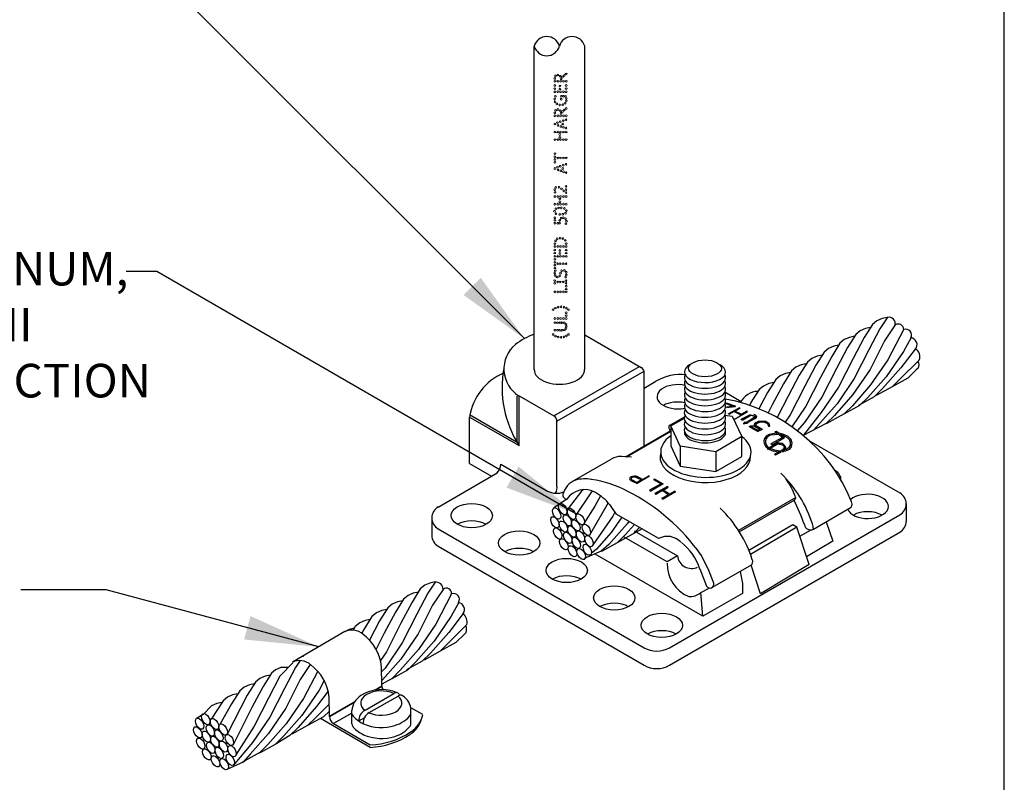
# Model space of a CAD drawing. Extents: x -3154.39 to -3151.89, y 674.91 to 678.77.
# Drawn here: x -3153.56 to -3151.89, y 675.63 to 676.92 of the extents above; entities that cross this region are included whole.
import ezdxf

# ---------------------------------------------------------------- set-up
doc = ezdxf.new("R2010")
doc.units = 0
doc.header["$LTSCALE"] = 0.3
doc.header["$MEASUREMENT"] = 0
doc.layers.get('0').update_dxf_attribs({"linetype": 'CONTINUOUS', "lineweight": 25})
doc.layers.add('1', color=7, linetype='CONTINUOUS', lineweight=13)
doc.styles.add('CAT3', font='tahoma.ttf')
doc.dimstyles.get("Standard").update_dxf_attribs({"dimtxt": 0.18, "dimasz": 0.125, "dimexe": 0.18, "dimexo": 0.0625, "dimgap": 0.09, "dimtad": 0, "dimtih": 1, "dimtoh": 1, "dimdec": 4, "dimzin": 0, "dimdsep": 46, "dimtxsty": 'Standard', "dimcen": 0.09, "dimadec": 0, "dimazin": 0, "dimtfac": 1, "dimtdec": 4, "dimtofl": 0, "dimtmove": 0, "dimatfit": 3, "dimfxl": 1, "dimtolj": 1, "dimtzin": 0, "dimarcsym": 0})

msp = doc.modelspace()

# ---------------------------------------------------------------- linework, layer by layer
for p, q in [((-3152.6854, 676.332), (-3152.6854, 676.8792)), ((-3152.6001, 676.332), (-3152.6001, 676.8792)), ((-3152.1063, 676.4146), (-3152.1137, 676.4084)), ((-3152.0973, 676.4185), (-3152.1063, 676.4146)), ((-3152.0885, 676.4199), (-3152.1008, 676.4012)), ((-3152.0888, 676.4203), (-3152.0973, 676.4185)), ((-3152.1345, 676.3975), (-3152.1419, 676.3914)), ((-3152.1255, 676.4015), (-3152.1345, 676.3975)), ((-3152.1137, 676.4084), (-3152.1275, 676.3864)), ((-3152.1169, 676.4033), (-3152.1255, 676.4015)), ((-3152.1008, 676.4012), (-3152.1196, 676.3656)), ((-3152.0751, 676.4078), (-3152.0929, 676.3809)), ((-3152.0607, 676.4003), (-3152.0874, 676.3487)), ((-3152.0607, 676.4003), (-3152.0607, 676.4003)), ((-3152.6001, 676.391), (-3152.5047, 676.3359)), ((-3152.1612, 676.3828), (-3152.1686, 676.3766)), ((-3152.1523, 676.3867), (-3152.1612, 676.3828)), ((-3152.1419, 676.3914), (-3152.1557, 676.3694)), ((-3152.1437, 676.3885), (-3152.1523, 676.3867)), ((-3152.1275, 676.3864), (-3152.1464, 676.3508)), ((-3152.0929, 676.3809), (-3152.1175, 676.3325)), ((-3152.0488, 676.3856), (-3152.0612, 676.3627)), ((-3152.188, 676.368), (-3152.1954, 676.3619)), ((-3152.179, 676.3719), (-3152.188, 676.368)), ((-3152.1686, 676.3766), (-3152.1825, 676.3546)), ((-3152.1704, 676.3737), (-3152.179, 676.3719)), ((-3152.1557, 676.3694), (-3152.1746, 676.3338)), ((-3152.1196, 676.3656), (-3152.1442, 676.3171)), ((-3152.0412, 676.367), (-3152.0656, 676.3351)), ((-3152.2162, 676.351), (-3152.2236, 676.3448)), ((-3152.2072, 676.3549), (-3152.2162, 676.351)), ((-3152.1954, 676.3619), (-3152.2092, 676.3399)), ((-3152.1986, 676.3567), (-3152.2072, 676.3549)), ((-3152.1825, 676.3546), (-3152.2013, 676.319)), ((-3152.1464, 676.3508), (-3152.171, 676.3023)), ((-3152.0874, 676.3487), (-3152.1166, 676.3062)), ((-3152.0612, 676.3627), (-3152.0905, 676.3202)), ((-3152.0348, 676.3482), (-3152.0664, 676.3169)), ((-3152.6523, 676.2539), (-3152.5075, 676.3375)), ((-3152.647, 676.2447), (-3152.4998, 676.3297)), ((-3152.2503, 676.3301), (-3152.2641, 676.3081)), ((-3152.2429, 676.3362), (-3152.2503, 676.3301)), ((-3152.234, 676.3402), (-3152.2429, 676.3362)), ((-3152.2236, 676.3448), (-3152.2374, 676.3228)), ((-3152.2254, 676.3419), (-3152.234, 676.3402)), ((-3152.2092, 676.3399), (-3152.228, 676.3043)), ((-3152.1746, 676.3338), (-3152.1992, 676.2853)), ((-3152.1175, 676.3325), (-3152.1467, 676.2899)), ((-3152.0656, 676.3351), (-3152.0964, 676.3)), ((-3152.0396, 676.3316), (-3152.0536, 676.3179)), ((-3152.0363, 676.3347), (-3152.0396, 676.3316)), ((-3152.4994, 676.2026), (-3152.4994, 676.3267)), ((-3152.277, 676.3153), (-3152.2909, 676.2933)), ((-3152.2697, 676.3215), (-3152.277, 676.3153)), ((-3152.2607, 676.3254), (-3152.2697, 676.3215)), ((-3152.2521, 676.3272), (-3152.2607, 676.3254)), ((-3152.2374, 676.3228), (-3152.2562, 676.2872)), ((-3152.2013, 676.319), (-3152.2259, 676.2705)), ((-3152.1442, 676.3171), (-3152.1734, 676.2745)), ((-3152.0905, 676.3202), (-3152.1213, 676.2851)), ((-3152.0536, 676.3179), (-3152.0804, 676.3031)), ((-3152.0664, 676.3169), (-3152.0804, 676.3031)), ((-3152.4994, 676.301), (-3152.4796, 676.3125)), ((-3152.3052, 676.2983), (-3152.3191, 676.2763)), ((-3152.2979, 676.3044), (-3152.3052, 676.2983)), ((-3152.2889, 676.3084), (-3152.2979, 676.3044)), ((-3152.2803, 676.3102), (-3152.2889, 676.3084)), ((-3152.2641, 676.3081), (-3152.283, 676.2725)), ((-3152.228, 676.3043), (-3152.2526, 676.2558)), ((-3152.171, 676.3023), (-3152.2002, 676.2598)), ((-3152.1166, 676.3062), (-3152.1475, 676.2711)), ((-3152.0964, 676.3), (-3152.1104, 676.2862)), ((-3152.0804, 676.3031), (-3152.1071, 676.2884)), ((-3152.714, 676.2094), (-3152.714, 676.2875)), ((-3152.7111, 676.2876), (-3152.6523, 676.2539)), ((-3152.7111, 676.2036), (-3152.7111, 676.2875)), ((-3152.3629, 676.2943), (-3152.3353, 676.2783)), ((-3152.2909, 676.2933), (-3152.3055, 676.2657)), ((-3152.2562, 676.2872), (-3152.2747, 676.2509)), ((-3152.1992, 676.2853), (-3152.2284, 676.2427)), ((-3152.1467, 676.2899), (-3152.1776, 676.2548)), ((-3152.1104, 676.2862), (-3152.1372, 676.2715)), ((-3152.1213, 676.2851), (-3152.1353, 676.2713)), ((-3152.3622, 676.275), (-3152.3608, 676.2757)), ((-3152.3521, 676.2707), (-3152.3622, 676.275)), ((-3152.3608, 676.2757), (-3152.3464, 676.2707)), ((-3152.3608, 676.2743), (-3152.3608, 676.2757)), ((-3152.3604, 676.2681), (-3152.3464, 676.2699)), ((-3152.3521, 676.2699), (-3152.3604, 676.2689)), ((-3152.3384, 676.2678), (-3152.3579, 676.257)), ((-3152.3514, 676.2707), (-3152.3521, 676.2707)), ((-3152.3521, 676.2707), (-3152.3521, 676.2699)), ((-3152.3521, 676.2699), (-3152.3521, 676.2707)), ((-3152.3521, 676.2707), (-3152.3514, 676.2707)), ((-3152.3514, 676.2707), (-3152.3521, 676.2707)), ((-3152.3464, 676.2699), (-3152.3521, 676.2707)), ((-3152.3514, 676.2707), (-3152.3521, 676.2707)), ((-3152.3521, 676.2707), (-3152.3521, 676.2699)), ((-3152.3521, 676.2699), (-3152.3521, 676.2692)), ((-3152.3521, 676.2692), (-3152.3521, 676.2699)), ((-3152.3514, 676.2707), (-3152.3514, 676.2707)), ((-3152.3514, 676.2707), (-3152.3514, 676.2692)), ((-3152.3514, 676.2692), (-3152.3514, 676.2707)), ((-3152.3514, 676.2707), (-3152.3514, 676.2707)), ((-3152.3514, 676.2707), (-3152.3514, 676.2707)), ((-3152.3457, 676.2707), (-3152.3464, 676.2707)), ((-3152.3464, 676.2699), (-3152.3464, 676.2707)), ((-3152.3457, 676.2699), (-3152.3464, 676.2699)), ((-3152.3464, 676.2699), (-3152.3457, 676.2699)), ((-3152.3457, 676.2699), (-3152.3457, 676.2707)), ((-3152.3457, 676.2692), (-3152.3457, 676.2699)), ((-3152.3457, 676.2699), (-3152.3457, 676.2692)), ((-3152.3457, 676.2692), (-3152.3457, 676.2699)), ((-3152.337, 676.267), (-3152.3457, 676.262)), ((-3152.3352, 676.2784), (-3152.3401, 676.2773)), ((-3152.3384, 676.2663), (-3152.3384, 676.2678)), ((-3152.3191, 676.2763), (-3152.3215, 676.2717)), ((-3152.283, 676.2725), (-3152.2899, 676.2588)), ((-3152.2259, 676.2705), (-3152.25, 676.2355)), ((-3152.1734, 676.2745), (-3152.2125, 676.2302)), ((-3152.1353, 676.2713), (-3152.1621, 676.2566)), ((-3152.1475, 676.2711), (-3152.1615, 676.2573)), ((-3152.7946, 676.256), (-3152.714, 676.2094)), ((-3152.7946, 676.2519), (-3152.7111, 676.2036)), ((-3152.7946, 676.1734), (-3152.7946, 676.2519)), ((-3152.4545, 676.2373), (-3152.4316, 676.2502)), ((-3152.4529, 676.24), (-3152.4312, 676.2525)), ((-3152.3629, 676.2552), (-3152.3507, 676.2534)), ((-3152.3471, 676.2613), (-3152.3565, 676.2562)), ((-3152.3507, 676.2534), (-3152.3346, 676.2188)), ((-3152.3478, 676.2497), (-3152.3457, 676.249)), ((-3152.3471, 676.2613), (-3152.337, 676.2562)), ((-3152.3457, 676.262), (-3152.3348, 676.257)), ((-3152.3457, 676.2606), (-3152.3457, 676.262)), ((-3152.3457, 676.249), (-3152.3248, 676.2613)), ((-3152.337, 676.2562), (-3152.337, 676.2541)), ((-3152.3348, 676.2483), (-3152.3363, 676.2469)), ((-3152.3262, 676.262), (-3152.3348, 676.257)), ((-3152.3348, 676.257), (-3152.3348, 676.2555)), ((-3152.3226, 676.2548), (-3152.3348, 676.2483)), ((-3152.3327, 676.2469), (-3152.3341, 676.2461)), ((-3152.3204, 676.2541), (-3152.3327, 676.2469)), ((-3152.3248, 676.2613), (-3152.3262, 676.262)), ((-3152.3262, 676.2606), (-3152.3262, 676.262)), ((-3152.3139, 676.2505), (-3152.3255, 676.2433)), ((-3152.3118, 676.2497), (-3152.324, 676.2425)), ((-3152.3226, 676.2548), (-3152.3197, 676.2562)), ((-3152.3226, 676.2526), (-3152.3226, 676.2548)), ((-3152.319, 676.2548), (-3152.3204, 676.2541)), ((-3152.3168, 676.2548), (-3152.319, 676.2548)), ((-3152.3125, 676.2526), (-3152.3168, 676.2548)), ((-3152.3168, 676.2548), (-3152.3154, 676.2548)), ((-3152.3154, 676.2548), (-3152.3139, 676.2541)), ((-3152.3118, 676.2555), (-3152.3139, 676.2562)), ((-3152.3139, 676.2541), (-3152.3125, 676.2534)), ((-3152.3125, 676.2534), (-3152.3139, 676.2505)), ((-3152.3139, 676.2505), (-3152.3125, 676.2512)), ((-3152.3139, 676.2483), (-3152.3139, 676.2505)), ((-3152.3125, 676.2526), (-3152.3125, 676.2534)), ((-3152.3125, 676.2512), (-3152.3125, 676.2526)), ((-3152.3103, 676.2541), (-3152.3118, 676.2555)), ((-3152.3118, 676.2555), (-3152.3118, 676.2497)), ((-3152.3118, 676.2497), (-3152.3103, 676.2505)), ((-3152.3096, 676.2526), (-3152.3103, 676.2541)), ((-3152.3103, 676.2541), (-3152.3096, 676.2526)), ((-3152.3096, 676.2526), (-3152.3103, 676.2505)), ((-3152.2526, 676.2558), (-3152.2614, 676.2431)), ((-3152.2002, 676.2598), (-3152.2306, 676.2208)), ((-3152.1615, 676.2573), (-3152.1917, 676.2406)), ((-3152.1776, 676.2548), (-3152.1916, 676.241)), ((-3152.647, 676.1359), (-3152.647, 676.2447)), ((-3152.4576, 676.2368), (-3152.458, 676.2349)), ((-3152.458, 676.2349), (-3152.4577, 676.2329)), ((-3152.4577, 676.2329), (-3152.4565, 676.2308)), ((-3152.4558, 676.2384), (-3152.4576, 676.2368)), ((-3152.4565, 676.2308), (-3152.4545, 676.229)), ((-3152.4518, 676.2404), (-3152.4558, 676.2384)), ((-3152.4384, 676.2027), (-3152.4545, 676.2373)), ((-3152.4545, 676.2373), (-3152.4545, 676.2035)), ((-3152.447, 676.2425), (-3152.4518, 676.2404)), ((-3152.445, 676.2426), (-3152.447, 676.2425)), ((-3152.332, 676.2411), (-3152.3291, 676.2411)), ((-3152.3291, 676.2425), (-3152.3312, 676.2425)), ((-3152.3276, 676.2425), (-3152.3291, 676.2425)), ((-3152.3291, 676.2411), (-3152.3262, 676.2418)), ((-3152.3255, 676.2433), (-3152.3276, 676.2425)), ((-3152.3255, 676.2433), (-3152.3276, 676.2425)), ((-3152.3262, 676.2418), (-3152.324, 676.2425)), ((-3152.3255, 676.2418), (-3152.3255, 676.2433)), ((-3152.3219, 676.2361), (-3152.3204, 676.2368)), ((-3152.3219, 676.2361), (-3152.3075, 676.2274)), ((-3152.3204, 676.2346), (-3152.3204, 676.2368)), ((-3152.3139, 676.2368), (-3152.3204, 676.2368)), ((-3152.3204, 676.2368), (-3152.3075, 676.2296)), ((-3152.3132, 676.2404), (-3152.3139, 676.2368)), ((-3152.3038, 676.231), (-3152.3139, 676.2368)), ((-3152.3132, 676.2404), (-3152.3103, 676.2425)), ((-3152.3103, 676.2425), (-3152.3132, 676.2404)), ((-3152.3103, 676.2404), (-3152.3111, 676.2375)), ((-3152.3002, 676.231), (-3152.3111, 676.2375)), ((-3152.3111, 676.2375), (-3152.3111, 676.2353)), ((-3152.3103, 676.2425), (-3152.306, 676.2447)), ((-3152.3075, 676.2418), (-3152.3103, 676.2404)), ((-3152.3046, 676.2433), (-3152.3075, 676.2418)), ((-3152.3002, 676.231), (-3152.3075, 676.2274)), ((-3152.3075, 676.2296), (-3152.3038, 676.231)), ((-3152.306, 676.2447), (-3152.3002, 676.2454)), ((-3152.3046, 676.2433), (-3152.3002, 676.244)), ((-3152.3038, 676.231), (-3152.3038, 676.2288)), ((-3152.3002, 676.2454), (-3152.2952, 676.2447)), ((-3152.3002, 676.244), (-3152.2959, 676.2433)), ((-3152.3002, 676.231), (-3152.3002, 676.2303)), ((-3152.2959, 676.2433), (-3152.2923, 676.2418)), ((-3152.2909, 676.2425), (-3152.2952, 676.2447)), ((-3152.2952, 676.2447), (-3152.2923, 676.2418)), ((-3152.2923, 676.2418), (-3152.2902, 676.2397)), ((-3152.288, 676.2404), (-3152.2909, 676.2425)), ((-3152.2902, 676.2397), (-3152.2894, 676.2368)), ((-3152.2894, 676.2368), (-3152.2873, 676.2368)), ((-3152.2873, 676.2368), (-3152.288, 676.2404)), ((-3152.2284, 676.2427), (-3152.2406, 676.2287)), ((-3152.1916, 676.241), (-3152.2306, 676.2208)), ((-3152.531, 676.1848), (-3152.4545, 676.229)), ((-3152.5295, 676.1847), (-3152.4545, 676.2281)), ((-3152.3346, 676.2188), (-3152.3785, 676.1934)), ((-3152.3346, 676.185), (-3152.3346, 676.2188)), ((-3152.3038, 676.2288), (-3152.3075, 676.2296)), ((-3152.3075, 676.2296), (-3152.3075, 676.2274)), ((-3152.2959, 676.2159), (-3152.2974, 676.2115)), ((-3152.293, 676.2195), (-3152.2959, 676.2159)), ((-3152.293, 676.2159), (-3152.2945, 676.2115)), ((-3152.288, 676.2224), (-3152.293, 676.2195)), ((-3152.2902, 676.2188), (-3152.293, 676.2159)), ((-3152.2851, 676.2216), (-3152.2902, 676.2188)), ((-3152.2822, 676.2238), (-3152.288, 676.2224)), ((-3152.2851, 676.2216), (-3152.2793, 676.2224)), ((-3152.2656, 676.2173), (-3152.2851, 676.2065)), ((-3152.2829, 676.2051), (-3152.262, 676.2173)), ((-3152.2757, 676.2245), (-3152.2822, 676.2238)), ((-3152.2793, 676.2224), (-3152.2729, 676.2231)), ((-3152.2765, 676.2274), (-3152.2786, 676.2267)), ((-3152.2786, 676.2267), (-3152.2757, 676.2245)), ((-3152.2765, 676.2252), (-3152.2765, 676.2274)), ((-3152.2757, 676.2245), (-3152.2765, 676.2274)), ((-3152.2721, 676.2245), (-3152.2765, 676.2274)), ((-3152.2757, 676.2245), (-3152.2757, 676.2224)), ((-3152.2721, 676.2245), (-3152.2757, 676.2245)), ((-3152.2656, 676.2173), (-3152.2729, 676.2231)), ((-3152.2721, 676.2224), (-3152.2721, 676.2245)), ((-3152.2635, 676.2224), (-3152.2721, 676.2245)), ((-3152.2692, 676.2224), (-3152.2692, 676.2202)), ((-3152.2692, 676.2202), (-3152.2692, 676.2224)), ((-3152.2692, 676.2224), (-3152.262, 676.2173)), ((-3152.2628, 676.2202), (-3152.2692, 676.2224)), ((-3152.262, 676.2173), (-3152.2656, 676.2173)), ((-3152.2656, 676.2151), (-3152.2656, 676.2173)), ((-3152.2563, 676.2188), (-3152.2635, 676.2224)), ((-3152.2628, 676.2202), (-3152.2577, 676.2173)), ((-3152.2534, 676.213), (-3152.2577, 676.2173)), ((-3152.2512, 676.2137), (-3152.2563, 676.2188)), ((-3152.2491, 676.2079), (-3152.2512, 676.2137)), ((-3152.4545, 676.2035), (-3152.4384, 676.1689)), ((-3152.3785, 676.1934), (-3152.4384, 676.2027)), ((-3152.4384, 676.2027), (-3152.4384, 676.1689)), ((-3152.2974, 676.2115), (-3152.2966, 676.2072)), ((-3152.2966, 676.2072), (-3152.2945, 676.2029)), ((-3152.2945, 676.2115), (-3152.2945, 676.2079)), ((-3152.2945, 676.2079), (-3152.2923, 676.2036)), ((-3152.2945, 676.2029), (-3152.2902, 676.1993)), ((-3152.2887, 676.2), (-3152.2923, 676.2036)), ((-3152.2902, 676.1993), (-3152.2916, 676.1986)), ((-3152.2916, 676.1986), (-3152.2902, 676.1971)), ((-3152.2902, 676.1993), (-3152.2902, 676.1971)), ((-3152.2887, 676.1978), (-3152.2902, 676.1971)), ((-3152.2887, 676.2), (-3152.2772, 676.2065)), ((-3152.2887, 676.2), (-3152.2887, 676.1978)), ((-3152.2865, 676.1971), (-3152.2887, 676.2)), ((-3152.2887, 676.1978), (-3152.2808, 676.1942)), ((-3152.2757, 676.2051), (-3152.2865, 676.1986)), ((-3152.2865, 676.1986), (-3152.2865, 676.1971)), ((-3152.2786, 676.1957), (-3152.2865, 676.1986)), ((-3152.2829, 676.2051), (-3152.2851, 676.2065)), ((-3152.2743, 676.2079), (-3152.2772, 676.2065)), ((-3152.2772, 676.2065), (-3152.2772, 676.2043)), ((-3152.2736, 676.2065), (-3152.2757, 676.2051)), ((-3152.2707, 676.2079), (-3152.2743, 676.2079)), ((-3152.2707, 676.2065), (-3152.2736, 676.2065)), ((-3152.2736, 676.2065), (-3152.2678, 676.2058)), ((-3152.2664, 676.2072), (-3152.2707, 676.2079)), ((-3152.2678, 676.2058), (-3152.2707, 676.2065)), ((-3152.27, 676.1942), (-3152.2649, 676.1971)), ((-3152.2678, 676.2058), (-3152.2649, 676.2043)), ((-3152.2635, 676.2051), (-3152.2664, 676.2072)), ((-3152.2649, 676.2043), (-3152.2635, 676.2029)), ((-3152.2635, 676.1986), (-3152.2649, 676.1971)), ((-3152.2649, 676.1971), (-3152.2649, 676.195)), ((-3152.2592, 676.1971), (-3152.2649, 676.195)), ((-3152.2613, 676.2029), (-3152.2635, 676.2051)), ((-3152.2635, 676.2029), (-3152.2628, 676.2007)), ((-3152.2628, 676.2007), (-3152.2635, 676.1986)), ((-3152.2613, 676.1978), (-3152.2635, 676.1957)), ((-3152.2628, 676.1964), (-3152.2628, 676.2007)), ((-3152.2613, 676.2029), (-3152.2606, 676.2)), ((-3152.2613, 676.1978), (-3152.2613, 676.2029)), ((-3152.2606, 676.2), (-3152.2613, 676.1978)), ((-3152.2541, 676.1971), (-3152.2606, 676.1942)), ((-3152.2548, 676.2), (-3152.2592, 676.1971)), ((-3152.2548, 676.2), (-3152.2519, 676.2043)), ((-3152.2505, 676.2022), (-3152.2541, 676.1971)), ((-3152.2519, 676.2087), (-3152.2534, 676.213)), ((-3152.2519, 676.2043), (-3152.2519, 676.2087)), ((-3152.2505, 676.2022), (-3152.2491, 676.2079)), ((-3152.221, 676.2124), (-3152.0673, 676.1236)), ((-3152.6211, 676.1429), (-3152.5553, 676.1809)), ((-3152.551, 676.1827), (-3152.5553, 676.1809)), ((-3152.5432, 676.185), (-3152.551, 676.1827)), ((-3152.5372, 676.1851), (-3152.5432, 676.185)), ((-3152.5208, 676.1843), (-3152.5372, 676.1851)), ((-3152.3785, 676.1934), (-3152.3785, 676.1597)), ((-3152.3785, 676.1597), (-3152.3346, 676.185)), ((-3152.2729, 676.1928), (-3152.2808, 676.1942)), ((-3152.2729, 676.1928), (-3152.2793, 676.1892)), ((-3152.2793, 676.1892), (-3152.2772, 676.1878)), ((-3152.27, 676.1942), (-3152.2786, 676.1957)), ((-3152.2772, 676.1878), (-3152.2685, 676.1928)), ((-3152.2685, 676.1928), (-3152.2729, 676.1928)), ((-3152.2729, 676.1928), (-3152.2729, 676.1899)), ((-3152.2729, 676.1899), (-3152.2729, 676.1928)), ((-3152.2685, 676.1928), (-3152.2729, 676.1928)), ((-3152.27, 676.1942), (-3152.27, 676.1914)), ((-3152.27, 676.1914), (-3152.27, 676.1942)), ((-3152.2606, 676.1942), (-3152.2685, 676.1928)), ((-3152.2649, 676.195), (-3152.2628, 676.1964)), ((-3152.2649, 676.195), (-3152.2635, 676.1957)), ((-3152.2649, 676.195), (-3152.2649, 676.1928)), ((-3152.2649, 676.1928), (-3152.2649, 676.195)), ((-3152.2635, 676.1957), (-3152.2635, 676.195)), ((-3152.7946, 676.1734), (-3152.7576, 676.152)), ((-3152.7418, 676.1722), (-3152.663, 676.1266)), ((-3152.4384, 676.1689), (-3152.3785, 676.1597)), ((-3152.8479, 676.0998), (-3152.7482, 676.1574)), ((-3152.5235, 676.1491), (-3152.5243, 676.1477)), ((-3152.5243, 676.1477), (-3152.5235, 676.1463)), ((-3152.5221, 676.1506), (-3152.5235, 676.1491)), ((-3152.5192, 676.1513), (-3152.5221, 676.1506)), ((-3152.5199, 676.1499), (-3152.5214, 676.1484)), ((-3152.5214, 676.1484), (-3152.5214, 676.1477)), ((-3152.5214, 676.1477), (-3152.5214, 676.1463)), ((-3152.5185, 676.1506), (-3152.5199, 676.1499)), ((-3152.5199, 676.1499), (-3152.5185, 676.1506)), ((-3152.5163, 676.152), (-3152.5192, 676.1513)), ((-3152.5185, 676.1506), (-3152.5163, 676.1506)), ((-3152.5134, 676.152), (-3152.5163, 676.152)), ((-3152.5163, 676.1506), (-3152.5149, 676.1506)), ((-3152.5127, 676.1499), (-3152.5149, 676.1506)), ((-3152.5149, 676.1506), (-3152.5127, 676.1499)), ((-3152.5113, 676.1513), (-3152.5134, 676.152)), ((-3152.5127, 676.1499), (-3152.5041, 676.1455)), ((-3152.4904, 676.152), (-3152.5113, 676.1398)), ((-3152.5113, 676.1491), (-3152.5113, 676.1513)), ((-3152.5026, 676.1463), (-3152.5113, 676.1513)), ((-3152.5026, 676.1463), (-3152.4918, 676.1527)), ((-3152.4904, 676.152), (-3152.4918, 676.1527)), ((-3152.4918, 676.1506), (-3152.4918, 676.1527)), ((-3152.4817, 676.147), (-3152.4839, 676.1463)), ((-3152.4817, 676.1448), (-3152.4817, 676.147)), ((-3152.4817, 676.147), (-3152.4673, 676.139)), ((-3152.5235, 676.1463), (-3152.5221, 676.1448)), ((-3152.5221, 676.1448), (-3152.5113, 676.1398)), ((-3152.5214, 676.1463), (-3152.5199, 676.1455)), ((-3152.5199, 676.1455), (-3152.5199, 676.1434)), ((-3152.5199, 676.1434), (-3152.5199, 676.1455)), ((-3152.5199, 676.1455), (-3152.5113, 676.1412)), ((-3152.5041, 676.1455), (-3152.5113, 676.1412)), ((-3152.5113, 676.1412), (-3152.5113, 676.1398)), ((-3152.5041, 676.1434), (-3152.5041, 676.1455)), ((-3152.5026, 676.1463), (-3152.5026, 676.1448)), ((-3152.4709, 676.139), (-3152.4904, 676.1282)), ((-3152.4673, 676.139), (-3152.4882, 676.1268)), ((-3152.4839, 676.1463), (-3152.4709, 676.139)), ((-3152.4601, 676.1347), (-3152.4817, 676.1225)), ((-3152.4709, 676.1369), (-3152.4709, 676.139)), ((-3152.4673, 676.1282), (-3152.4587, 676.1333)), ((-3152.4601, 676.1326), (-3152.4601, 676.1347)), ((-3152.4601, 676.1347), (-3152.4587, 676.1333)), ((-3152.6052, 676.1268), (-3152.628, 676.0971)), ((-3152.5909, 676.1219), (-3152.6137, 676.0879)), ((-3152.6025, 676.1291), (-3152.6052, 676.1268)), ((-3152.5875, 676.1272), (-3152.5909, 676.1219)), ((-3152.5735, 676.1189), (-3152.583, 676.101)), ((-3152.4904, 676.1282), (-3152.4882, 676.1268)), ((-3152.4817, 676.1225), (-3152.4796, 676.121)), ((-3152.4688, 676.1275), (-3152.4796, 676.121)), ((-3152.4695, 676.1145), (-3152.4587, 676.1203)), ((-3152.4695, 676.1145), (-3152.4673, 676.1131)), ((-3152.4587, 676.1203), (-3152.4688, 676.1275)), ((-3152.4673, 676.1282), (-3152.4673, 676.1261)), ((-3152.4673, 676.1261), (-3152.4673, 676.1282)), ((-3152.4565, 676.1217), (-3152.4673, 676.1282)), ((-3152.4464, 676.1253), (-3152.4673, 676.1131)), ((-3152.4587, 676.1203), (-3152.4587, 676.1181)), ((-3152.4478, 676.1268), (-3152.4565, 676.1217)), ((-3152.4565, 676.1217), (-3152.4565, 676.1196)), ((-3152.4565, 676.1196), (-3152.4565, 676.1217)), ((-3152.4478, 676.1268), (-3152.4478, 676.1246)), ((-3152.4464, 676.1253), (-3152.4478, 676.1268)), ((-3152.4478, 676.1246), (-3152.4464, 676.1253)), ((-3152.2433, 676.116), (-3152.34, 676.0602)), ((-3152.2449, 676.1122), (-3152.2433, 676.116)), ((-3152.6302, 676.1131), (-3152.6529, 676.0977)), ((-3152.583, 676.101), (-3152.6016, 676.0717)), ((-3152.5606, 676.1071), (-3152.5901, 676.0552)), ((-3152.5575, 676.1034), (-3152.5538, 676.0973)), ((-3152.5538, 676.0973), (-3152.5493, 676.0912)), ((-3152.3387, 676.0581), (-3152.2449, 676.1122)), ((-3152.2133, 676.0623), (-3152.1496, 676.0994)), ((-3152.0566, 676.1051), (-3152.0566, 676.0756)), ((-3152.8586, 676.0814), (-3152.8586, 676.0519)), ((-3152.5526, 676.0843), (-3152.586, 676.0363)), ((-3152.5373, 676.0825), (-3152.5551, 676.0565)), ((-3152.5492, 676.0911), (-3152.5526, 676.0843)), ((-3152.5493, 676.0912), (-3152.5466, 676.0879)), ((-3152.475, 676.0465), (-3152.5466, 676.0879)), ((-3152.4569, 675.8618), (-3152.0673, 676.0867)), ((-3152.5284, 676.0713), (-3152.5592, 676.0362)), ((-3152.5161, 676.0703), (-3152.531, 676.0532)), ((-3152.5254, 676.0756), (-3152.5284, 676.0713)), ((-3152.5072, 676.0651), (-3152.5183, 676.0542)), ((-3152.2482, 676.0696), (-3152.3223, 676.0262)), ((-3152.2413, 676.0657), (-3152.3198, 676.0197)), ((-3152.2413, 676.0657), (-3152.2482, 676.0696)), ((-3152.2207, 676.0028), (-3152.2413, 676.0657)), ((-3152.192, 676.0748), (-3152.1805, 676.0418)), ((-3152.8479, 676.0629), (-3152.4995, 675.8618)), ((-3152.5551, 676.0565), (-3152.5803, 676.0283)), ((-3152.5183, 676.0542), (-3152.545, 676.0395)), ((-3152.531, 676.0532), (-3152.545, 676.0395)), ((-3152.4606, 676.007), (-3152.5331, 676.0488)), ((-3152.503, 676.0627), (-3152.5183, 676.0542)), ((-3152.5165, 676.0594), (-3152.4431, 676.017)), ((-3152.4569, 675.8323), (-3152.0673, 676.0572)), ((-3152.2364, 676.0506), (-3152.2172, 676.061)), ((-3152.8479, 676.0334), (-3152.4995, 675.8323)), ((-3152.586, 676.0363), (-3152.5874, 676.0348)), ((-3152.5592, 676.0362), (-3152.572, 676.025)), ((-3152.545, 676.0395), (-3152.5718, 676.0247)), ((-3152.1805, 676.0418), (-3152.225, 676.0158)), ((-3152.572, 676.025), (-3152.6008, 676.0129)), ((-3152.5803, 676.0283), (-3152.5889, 676.0214)), ((-3152.5889, 676.0214), (-3152.5889, 676.0213)), ((-3152.4002, 675.915), (-3152.5826, 676.0203)), ((-3152.4431, 676.017), (-3152.4606, 676.007)), ((-3152.3912, 675.9952), (-3152.4039, 676.0195)), ((-3152.3188, 676.0015), (-3152.3846, 675.9635)), ((-3152.3031, 675.9529), (-3152.3185, 676.0017)), ((-3152.2207, 676.0028), (-3152.3031, 675.9529)), ((-3152.4055, 675.9952), (-3152.394, 675.966)), ((-3152.382, 675.9713), (-3152.3912, 675.9952)), ((-3152.3374, 675.9908), (-3152.3335, 675.9704)), ((-3152.8706, 675.9674), (-3152.878, 675.9612)), ((-3152.8617, 675.9713), (-3152.8706, 675.9674)), ((-3152.8528, 675.9727), (-3152.8651, 675.954)), ((-3152.8531, 675.9731), (-3152.8617, 675.9713)), ((-3152.3335, 675.9704), (-3152.3335, 675.9535)), ((-3152.8988, 675.9503), (-3152.9062, 675.9442)), ((-3152.8899, 675.9542), (-3152.8988, 675.9503)), ((-3152.878, 675.9612), (-3152.8918, 675.9392)), ((-3152.8812, 675.956), (-3152.8899, 675.9542)), ((-3152.8651, 675.954), (-3152.8839, 675.9184)), ((-3152.8394, 675.9606), (-3152.8572, 675.9337)), ((-3152.825, 675.953), (-3152.8517, 675.9015)), ((-3152.825, 675.953), (-3152.825, 675.953)), ((-3152.4039, 675.9552), (-3152.3897, 675.9628)), ((-3152.4002, 675.915), (-3152.4039, 675.9552)), ((-3152.3335, 675.9535), (-3152.4002, 675.915)), ((-3152.9255, 675.9356), (-3152.9329, 675.9294)), ((-3152.9166, 675.9395), (-3152.9255, 675.9356)), ((-3152.9062, 675.9442), (-3152.92, 675.9222)), ((-3152.908, 675.9413), (-3152.9166, 675.9395)), ((-3152.8918, 675.9392), (-3152.9107, 675.9036)), ((-3152.8572, 675.9337), (-3152.8818, 675.8852)), ((-3152.8131, 675.9384), (-3152.8256, 675.9155)), ((-3152.9597, 675.9147), (-3152.9735, 675.8927)), ((-3152.9523, 675.9208), (-3152.9597, 675.9147)), ((-3152.9433, 675.9247), (-3152.9523, 675.9208)), ((-3152.9329, 675.9294), (-3152.9468, 675.9074)), ((-3152.9348, 675.9265), (-3152.9433, 675.9247)), ((-3152.92, 675.9222), (-3152.9389, 675.8866)), ((-3152.8839, 675.9184), (-3152.9085, 675.8699)), ((-3152.8256, 675.9155), (-3152.8548, 675.873)), ((-3152.8055, 675.9198), (-3152.8299, 675.8879)), ((-3152.9879, 675.8976), (-3152.9916, 675.8917)), ((-3152.9805, 675.9038), (-3152.9879, 675.8976)), ((-3152.9715, 675.9077), (-3152.9805, 675.9038)), ((-3152.9629, 675.9095), (-3152.9715, 675.9077)), ((-3152.9468, 675.9074), (-3152.964, 675.8749)), ((-3152.9107, 675.9036), (-3152.9353, 675.8551)), ((-3152.8517, 675.9015), (-3152.8809, 675.859)), ((-3152.7991, 675.9009), (-3152.8307, 675.8697)), ((-3153.0055, 675.8891), (-3153.0941, 675.8376)), ((-3152.9983, 675.8929), (-3153.0058, 675.8889)), ((-3153.0058, 675.8889), (-3153.0058, 675.8889)), ((-3152.9897, 675.8947), (-3152.9983, 675.8929)), ((-3152.9735, 675.8927), (-3152.9769, 675.8863)), ((-3152.9389, 675.8866), (-3152.9527, 675.8592)), ((-3152.8818, 675.8852), (-3152.911, 675.8427)), ((-3152.8299, 675.8879), (-3152.8608, 675.8528)), ((-3152.804, 675.8844), (-3152.818, 675.8707)), ((-3152.8006, 675.8875), (-3152.804, 675.8844)), ((-3152.9085, 675.8699), (-3152.9377, 675.8273)), ((-3152.8548, 675.873), (-3152.8856, 675.8379)), ((-3152.818, 675.8707), (-3152.8447, 675.8559)), ((-3152.8307, 675.8697), (-3152.8447, 675.8559)), ((-3152.9353, 675.8551), (-3152.9453, 675.8404)), ((-3152.8809, 675.859), (-3152.9118, 675.8239)), ((-3152.8608, 675.8528), (-3152.8748, 675.839)), ((-3152.8447, 675.8559), (-3152.8714, 675.8411)), ((-3153.0932, 675.8371), (-3153.1156, 675.8136)), ((-3153.0932, 675.8371), (-3153.0932, 675.8371)), ((-3153.0932, 675.8371), (-3153.0932, 675.8371)), ((-3153.0932, 675.8371), (-3153.0932, 675.8371)), ((-3153.0811, 675.8402), (-3153.0888, 675.8283)), ((-3153.064, 675.8337), (-3153.081, 675.8081)), ((-3152.9432, 675.7973), (-3152.9435, 675.8305)), ((-3152.911, 675.8427), (-3152.9419, 675.8076)), ((-3152.8748, 675.839), (-3152.9015, 675.8243)), ((-3152.8856, 675.8379), (-3152.8996, 675.8241)), ((-3153.1404, 675.8139), (-3153.1493, 675.8099)), ((-3153.1299, 675.8186), (-3153.1438, 675.7966)), ((-3153.1318, 675.8157), (-3153.1404, 675.8139)), ((-3153.1156, 675.8136), (-3153.1344, 675.778)), ((-3153.1226, 675.8247), (-3153.1299, 675.8186)), ((-3153.1136, 675.8286), (-3153.1226, 675.8247)), ((-3153.1022, 675.8282), (-3153.1136, 675.8286)), ((-3153.0888, 675.8283), (-3153.1077, 675.7927)), ((-3153.0515, 675.8222), (-3153.0755, 675.7759)), ((-3152.9377, 675.8273), (-3152.9434, 675.8209)), ((-3152.8996, 675.8241), (-3152.9264, 675.8093)), ((-3152.9118, 675.8239), (-3152.9258, 675.8101)), ((-3153.1671, 675.7991), (-3153.176, 675.7952)), ((-3153.1567, 675.8038), (-3153.1705, 675.7818)), ((-3153.1585, 675.8009), (-3153.1671, 675.7991)), ((-3153.1493, 675.8099), (-3153.1567, 675.8038)), ((-3153.081, 675.8081), (-3153.1056, 675.7596)), ((-3153.0404, 675.8062), (-3153.0493, 675.7899)), ((-3152.9432, 675.7969), (-3152.9544, 675.7904)), ((-3152.9544, 675.7904), (-3152.9432, 675.7969)), ((-3152.9544, 675.7904), (-3152.9432, 675.7969)), ((-3152.9258, 675.8101), (-3152.9433, 675.8005)), ((-3152.9419, 675.8076), (-3152.9433, 675.8062)), ((-3153.1705, 675.7818), (-3153.2046, 675.716)), ((-3153.1953, 675.7821), (-3153.2042, 675.7782)), ((-3153.1834, 675.789), (-3153.1973, 675.767)), ((-3153.1867, 675.7839), (-3153.1953, 675.7821)), ((-3153.176, 675.7952), (-3153.1834, 675.789)), ((-3153.1438, 675.7966), (-3153.1626, 675.7609)), ((-3153.1077, 675.7927), (-3153.1323, 675.7443)), ((-3153.0493, 675.7899), (-3153.0785, 675.7473)), ((-3153.0337, 675.7883), (-3153.0537, 675.7623)), ((-3152.9714, 675.7563), (-3152.9228, 675.7845)), ((-3153.2116, 675.772), (-3153.2316, 675.741)), ((-3153.2221, 675.7673), (-3153.231, 675.7634)), ((-3153.2135, 675.7691), (-3153.2221, 675.7673)), ((-3153.1973, 675.767), (-3153.2171, 675.7322)), ((-3153.2042, 675.7782), (-3153.2116, 675.772)), ((-3153.1344, 675.778), (-3153.159, 675.7295)), ((-3153.0755, 675.7759), (-3153.1047, 675.7333)), ((-3153.0319, 675.7664), (-3153.0545, 675.744)), ((-3153.0317, 675.7458), (-3153.032, 675.779)), ((-3152.989, 675.7704), (-3153.0317, 675.7458)), ((-3153.0317, 675.7458), (-3152.989, 675.7704)), ((-3153.0317, 675.7458), (-3152.989, 675.7704)), ((-3152.9644, 675.7523), (-3152.9155, 675.7802)), ((-3153.2449, 675.7489), (-3153.2566, 675.7421)), ((-3153.231, 675.7634), (-3153.2449, 675.7489)), ((-3153.1626, 675.7609), (-3153.1947, 675.6979)), ((-3153.1056, 675.7596), (-3153.1348, 675.7171)), ((-3153.0785, 675.7473), (-3153.1094, 675.7122)), ((-3153.0537, 675.7623), (-3153.0845, 675.7272)), ((-3153.0318, 675.7548), (-3153.0417, 675.745)), ((-3152.9936, 675.7515), (-3153.0247, 675.7335)), ((-3152.9936, 675.733), (-3152.9936, 675.7557)), ((-3152.8738, 675.7487), (-3152.8942, 675.7604)), ((-3152.8938, 675.7336), (-3152.8938, 675.7557)), ((-3152.8938, 675.7556), (-3152.8938, 675.7556)), ((-3153.2566, 675.7421), (-3153.2566, 675.7421)), ((-3153.2566, 675.7421), (-3153.2566, 675.7421)), ((-3153.2316, 675.741), (-3153.2316, 675.741)), ((-3153.2316, 675.741), (-3153.2316, 675.741)), ((-3153.2171, 675.7322), (-3153.2171, 675.7322)), ((-3153.2171, 675.7322), (-3153.2171, 675.7322)), ((-3153.1323, 675.7443), (-3153.1615, 675.7017)), ((-3153.1047, 675.7333), (-3153.1356, 675.6982)), ((-3153.0417, 675.745), (-3153.0685, 675.7303)), ((-3153.0545, 675.744), (-3153.0685, 675.7303)), ((-3152.9626, 675.6934), (-3153.047, 675.7421)), ((-3153.0247, 675.7335), (-3152.9626, 675.6976)), ((-3152.9723, 675.7436), (-3152.9824, 675.7376)), ((-3153.2046, 675.716), (-3153.2046, 675.716)), ((-3153.159, 675.7295), (-3153.1901, 675.6806)), ((-3153.1348, 675.7171), (-3153.1657, 675.682)), ((-3153.0845, 675.7272), (-3153.0985, 675.7134)), ((-3153.0685, 675.7303), (-3153.0952, 675.7155)), ((-3153.1947, 675.6979), (-3153.1947, 675.6979)), ((-3153.1947, 675.6979), (-3153.1947, 675.6979)), ((-3153.1615, 675.7017), (-3153.1944, 675.663)), ((-3153.1234, 675.6985), (-3153.1501, 675.6837)), ((-3153.1356, 675.6982), (-3153.1496, 675.6845)), ((-3153.0985, 675.7134), (-3153.1234, 675.6985)), ((-3153.1094, 675.7122), (-3153.1234, 675.6985)), ((-3153.1901, 675.6806), (-3153.1901, 675.6806)), ((-3153.1496, 675.6845), (-3153.1798, 675.6678)), ((-3153.1657, 675.682), (-3153.1776, 675.6684)), ((-3153.1776, 675.6684), (-3153.2049, 675.6559)), ((-3153.1968, 675.6787), (-3153.197, 675.6784))]:
    msp.add_line(p, q)
msp.add_lwpolyline([(-3154.3906, 674.9065), (-3151.8906, 674.9065), (-3151.8906, 678.7702), (-3154.3906, 678.7702)], close=True)
for centre, radius, start, end in [((-3152.6641, 676.8733), 0.0221, 15.3379, 164.6621), ((-3152.6641, 676.885), 0.0221, 195.3379, 344.6621), ((-3152.6214, 676.8733), 0.0221, 15.3379, 164.6621), ((-3152.0859, 676.4174), 0.00341, 117.8854, 136.8683), ((-3152.0856, 676.4099), 0.0107, 348.7361, 100.4326), ((-3152.0701, 676.3999), 0.00934, 2.0342, 122.4844), ((-3152.0579, 676.3901), 0.0105, 334.9943, 105.7368), ((-3152.6455, 676.2809), 0.1181, 109.7515, 127.4202), ((-3152.0468, 676.3827), 0.00341, 117.8854, 127.9948), ((-3152.0491, 676.3746), 0.011, 316.3699, 88.3393), ((-3152.6829, 676.3333), 0.0538, 129.6992, 238.3575), ((-3152.0466, 676.3547), 0.0135, 331.112, 66.0356), ((-3152.5581, 676.3019), 0.1818, 169.7899, 212.7084), ((-3152.5101, 676.3267), 0.0107, 0, 60), ((-3152.045, 676.3401), 0.0102, 327.7791, 36.574), ((-3152.6995, 676.2376), 0.0963, 113.1953, 171.4602), ((-3152.437, 676.2387), 0.0852, 84.3185, 120), ((-3152.4134, 676.0014), 0.2856, 22.0975, 79.7175), ((-3152.3059, 676.2613), 0.0341, 91.9683, 153.7802), ((-3152.6577, 676.2447), 0.0107, 0, 60), ((-3152.7663, 676.174), 0.0245, 317.4359, 355.7893), ((-3152.5992, 676.0771), 0.0702, 81.4974, 103.3644), ((-3152.6144, 675.9645), 0.1838, 61.6957, 82.0274), ((-3152.415, 676.0055), 0.2107, 18.1619, 45.8965), ((-3152.3699, 676.0702), 0.1346, 20.3571, 34.7834), ((-3152.6653, 676.1325), 0.0186, 329.4503, 10.4981), ((-3152.6034, 676.1129), 0.0346, 110.465, 165.1732), ((-3152.6477, 676.1569), 0.0339, 243.1396, 291.0577), ((-3152.6298, 676.1201), 0.00722, 166.0288, 269.3184), ((-3152.6, 676.0928), 0.0364, 59.9388, 146.172), ((-3152.6267, 676.0476), 0.0889, 38.9105, 59.6442), ((-3152.6821, 675.8233), 0.3403, 35.0541, 62.9328), ((-3152.0779, 676.1051), 0.0213, 300, 60), ((-3152.8373, 676.0814), 0.0213, 120, 240), ((-3152.5156, 675.9474), 0.2087, 17.582, 46.0473), ((-3152.5707, 675.9484), 0.3631, 19.5671, 26.683), ((-3152.158, 676.1049), 0.00996, 326.84, 26.902), ((-3152.2184, 676.0712), 0.0102, 186.6109, 299.928), ((-3152.2602, 676.0589), 0.0469, 4.1875, 15.1736), ((-3152.0779, 676.0756), 0.0213, 300, 0), ((-3152.8373, 676.0519), 0.0213, 180, 240), ((-3152.4604, 676.0182), 0.0319, 44.0247, 117.3278), ((-3152.4941, 675.967), 0.0929, 17.3477, 51.5768), ((-3152.4194, 676.0198), 0.0239, 186.6945, 295.5417), ((-3152.4014, 676.0031), 0.0592, 178.0196, 247.47), ((-3152.3237, 676.0074), 0.00773, 310.845, 23.6541), ((-3152.8522, 675.9603), 0.0128, 1.3815, 93.8524), ((-3152.3882, 675.9692), 0.0066, 208.6568, 19.2162), ((-3152.8339, 675.9537), 0.00885, 355.9386, 128.5799), ((-3152.8219, 675.9436), 0.01, 328.8381, 108.4603), ((-3152.4217, 675.9751), 0.0267, 264.787, 310.6599), ((-3152.8153, 675.9266), 0.0119, 325.1274, 80.5665), ((-3152.8111, 675.9355), 0.00341, 117.8854, 127.9948), ((-3152.8196, 675.9046), 0.0208, 349.9647, 47.1829), ((-3152.8167, 675.8928), 0.017, 341.7133, 21.7958), ((-3152.9936, 675.8634), 0.0284, 48.9647, 114.8825), ((-3153.0221, 675.8212), 0.0791, 6.0826, 53.7646), ((-3153.074, 675.8446), 0.00341, 117.8854, 136.8683), ((-3152.4782, 675.8987), 0.0426, 240, 300), ((-3153.0821, 675.8118), 0.0284, 48.9647, 114.8825), ((-3153.1106, 675.7696), 0.0791, 6.0826, 53.7646), ((-3152.4782, 675.8692), 0.0426, 240, 300), ((-3152.928, 675.7979), 0.0152, 182.2808, 206.0907), ((-3152.9607, 675.7533), 0.033, 122.6259, 175.979), ((-3152.9435, 675.7251), 0.066, 66.3349, 121.9885), ((-3152.9189, 675.7796), 0.00631, 17.4379, 128.0362), ((-3152.9114, 675.7749), 0.00672, 61.3822, 127.5053), ((-3152.9229, 675.7556), 0.0291, 0.0026, 59.7943), ((-3152.9606, 675.7374), 0.0218, 119.8395, 179.6761), ((-3152.9522, 675.7329), 0.0229, 122.2979, 178.9614), ((-3152.9186, 675.7584), 0.0458, 302.4386, 347.7364), ((-3153.0165, 675.7464), 0.0152, 182.2808, 237.7186), ((-3152.9866, 675.733), 0.00701, 179.9993, 217.4287), ((-3152.9199, 675.7541), 0.0458, 302.4386, 347.7364), ((-3152.9008, 675.7336), 0.00701, 324.163, 359.9993), ((-3152.9669, 675.8284), 0.1308, 271.9011, 303.6477), ((-3152.9678, 675.8234), 0.1301, 272.3237, 303.6911)]:
    msp.add_arc(centre, radius, start, end)
for centre, major_axis, ratio in [((-3152.3967, 676.3343), (-0.0278, 0.0001), 0.509081), ((-3152.7911, 676.0853), (-0.0349, 0.0001), 0.586981), ((-3152.6475, 676.0888), (-0.00499, 0.00906), 0.56183), ((-3152.6372, 676.0963), (-0.00499, 0.00906), 0.56183), ((-3152.6223, 676.0882), (-0.00499, 0.00906), 0.56183), ((-3152.6504, 676.074), (-0.00499, 0.00906), 0.56183), ((-3152.6294, 676.0773), (-0.00499, 0.00906), 0.56183), ((-3152.6077, 676.079), (-0.00499, 0.00906), 0.56183), ((-3152.6456, 676.0549), (-0.00499, 0.00906), 0.56183), ((-3152.6361, 676.0667), (-0.00499, 0.00906), 0.56183), ((-3152.6217, 676.0583), (-0.00499, 0.00906), 0.56183), ((-3152.615, 676.0688), (-0.00499, 0.00906), 0.56183), ((-3152.5972, 676.0612), (-0.00499, 0.00906), 0.56183), ((-3152.7108, 676.0389), (-0.0349, 0.0001), 0.586981), ((-3152.6353, 676.0368), (-0.00499, 0.00906), 0.56183), ((-3152.6287, 676.0478), (-0.00499, 0.00906), 0.56183), ((-3152.6143, 676.0393), (-0.00499, 0.00906), 0.56183), ((-3152.6073, 676.05), (-0.00499, 0.00906), 0.56183), ((-3152.5928, 676.0422), (-0.00499, 0.00906), 0.56183), ((-3152.6207, 676.025), (-0.00499, 0.00906), 0.56183), ((-3152.6061, 676.0204), (-0.00499, 0.00906), 0.56183), ((-3152.5957, 676.0276), (-0.00499, 0.00906), 0.56183), ((-3152.6304, 675.9925), (-0.0349, 0.0001), 0.586981), ((-3152.5501, 675.9461), (-0.0349, 0.0001), 0.586981), ((-3152.4697, 675.8997), (-0.0349, 0.0001), 0.586981), ((-3153.2408, 675.741), (-0.00499, 0.00906), 0.56183), ((-3153.2512, 675.7335), (-0.00499, 0.00906), 0.56183), ((-3153.233, 675.722), (-0.00499, 0.00906), 0.56183), ((-3153.2259, 675.7329), (-0.00499, 0.00906), 0.56183), ((-3153.2113, 675.7237), (-0.00499, 0.00906), 0.56183), ((-3153.2541, 675.7188), (-0.00499, 0.00906), 0.56183), ((-3153.2398, 675.7115), (-0.00499, 0.00906), 0.56183), ((-3153.2186, 675.7135), (-0.00499, 0.00906), 0.56183), ((-3153.2008, 675.7059), (-0.00499, 0.00906), 0.56183), ((-3153.2493, 675.6997), (-0.00499, 0.00906), 0.56183), ((-3153.2323, 675.6925), (-0.00499, 0.00906), 0.56183), ((-3153.2253, 675.703), (-0.00499, 0.00906), 0.56183), ((-3153.2109, 675.6947), (-0.00499, 0.00906), 0.56183), ((-3153.1964, 675.687), (-0.00499, 0.00906), 0.56183), ((-3153.2389, 675.6816), (-0.00499, 0.00906), 0.56183), ((-3153.2243, 675.6698), (-0.00499, 0.00906), 0.56183), ((-3153.2179, 675.6841), (-0.00499, 0.00906), 0.56183), ((-3153.1994, 675.6724), (-0.00499, 0.00906), 0.56183), ((-3153.2097, 675.6651), (-0.00499, 0.00906), 0.56183)]:
    msp.add_ellipse(centre, major_axis=major_axis, ratio=ratio)
for centre, major_axis, ratio, start_param, end_param in [((-3152.6428, 676.332), (-0.0426, 0), 0.57735, 6.259468, 9.448495), ((-3152.3967, 676.3281), (-0.0349, 0.0001), 0.509081, 5.515081, 10.194728), ((-3152.3967, 676.3183), (-0.0349, 0.0001), 0.509081, 6.004036, 9.705096), ((-3152.3967, 676.3085), (-0.0349, 0.0001), 0.509081, 6.004036, 9.705096), ((-3152.4429, 676.2863), (-0.0349, 0.0001), 0.586981, 4.337712, 8.192678), ((-3152.3967, 676.2987), (-0.0349, 0.0001), 0.509081, 6.004036, 9.705096), ((-3152.3967, 676.2889), (-0.0349, 0.0001), 0.509081, 6.004036, 9.705096), ((-3152.3967, 676.2791), (-0.0349, 0.0001), 0.509081, 6.004036, 9.705096), ((-3152.4429, 676.2568), (-0.0349, 0.0001), 0.586981, 4.369055, 5.479784), ((-3152.3968, 676.2595), (-0.0349, 0.0001), 0.509081, 6.004036, 9.705096), ((-3152.3967, 676.2693), (-0.0349, 0.0001), 0.509081, 6.004036, 9.705096), ((-3152.3968, 676.2497), (-0.0349, 0.0001), 0.509081, 6.004036, 9.705096), ((-3152.3968, 676.2399), (-0.0349, 0.0001), 0.509081, 6.004036, 9.705096), ((-3152.3968, 676.2301), (-0.0349, 0.0001), 0.509081, 6.004036, 9.705096), ((-3152.3952, 676.1929), (-0.0764, 0.0001), 0.562276, 5.601493, 10.086327), ((-3152.3967, 676.226), (-0.0349, 0.0001), 0.509081, 6.17613, 9.548301), ((-3152.3963, 676.1842), (-0.0764, 0.0001), 0.562276, 6.109181, 9.45436), ((-3152.2018, 676.1472), (-0.0349, 0.0001), 0.586981, 3.071625, 3.923269), ((-3152.1215, 676.1008), (-0.0349, 0.0001), 0.586981, 0.236368, 5.686804), ((-3152.1215, 676.0713), (-0.0349, 0.0001), 0.586981, 3.947122, 5.479784), ((-3152.7911, 676.0558), (-0.0349, 0.0001), 0.586981, 3.947122, 5.479784), ((-3152.7108, 676.0094), (-0.0349, 0.0001), 0.586981, 3.947122, 5.479784), ((-3152.6304, 675.963), (-0.0349, 0.0001), 0.586981, 3.947122, 5.479784), ((-3152.5501, 675.9166), (-0.0349, 0.0001), 0.586981, 3.947122, 5.479784), ((-3152.4697, 675.8702), (-0.0349, 0.0001), 0.586981, 3.947122, 5.479784), ((-3152.944, 675.7683), (-0.0349, 0.0001), 0.586981, 4.059488, 6.928413), ((-3152.944, 675.7683), (-0.0349, 0.0001), 0.586981, 0.930802, 3.762667)]:
    msp.add_ellipse(centre, major_axis=major_axis, ratio=ratio, start_param=start_param, end_param=end_param)
for points, knots in [([(-3152.9936, 675.7493), (-3152.9929, 675.7481), (-3152.9921, 675.7471), (-3152.9865, 675.7403), (-3152.9804, 675.7362), (-3152.9577, 675.7258), (-3152.9382, 675.7251), (-3152.9105, 675.7338), (-3152.9004, 675.7396), (-3152.8938, 675.7499)], [0.378009, 0.378009, 0.378009, 0.378009, 0.455493, 0.455493, 0.910986, 0.910986, 2.066873, 2.066873, 2.783792, 2.783792, 2.783792, 2.783792]), ([(-3152.9922, 675.7288), (-3152.9919, 675.7284), (-3152.9916, 675.728), (-3152.9865, 675.7218), (-3152.9804, 675.7178), (-3152.9577, 675.7074), (-3152.9382, 675.7066), (-3152.9112, 675.7152), (-3152.9017, 675.7204), (-3152.8951, 675.7295)], [0.426703, 0.426703, 0.426703, 0.426703, 0.455493, 0.455493, 0.910986, 0.910986, 2.066873, 2.066873, 2.737418, 2.737418, 2.737418, 2.737418])]:
    msp.add_open_spline(points, degree=3, knots=knots)
at = {"layer": '1'}
for centre in [(-3152.6493, 676.8288), (-3152.6454, 676.8303), (-3152.6416, 676.8285), (-3152.6345, 676.8296), (-3152.6314, 676.8321), (-3152.6506, 676.8245), (-3152.6506, 676.8126), (-3152.6504, 676.8197), (-3152.6457, 676.8197), (-3152.642, 676.8118), (-3152.6409, 676.8197), (-3152.6399, 676.824), (-3152.6376, 676.8271), (-3152.636, 676.8197), (-3152.6314, 676.8197), (-3152.6314, 676.8126), (-3152.6506, 676.8073), (-3152.6504, 676.8019), (-3152.6457, 676.8019), (-3152.642, 676.8066), (-3152.6411, 676.8019), (-3152.6396, 676.7944), (-3152.6361, 676.7944), (-3152.636, 676.8019), (-3152.6314, 676.8073), (-3152.6314, 676.8019), (-3152.6509, 676.7899), (-3152.6503, 676.785), (-3152.6495, 676.7943), (-3152.6473, 676.7814), (-3152.6425, 676.7798), (-3152.6397, 676.7893), (-3152.6373, 676.7801), (-3152.6332, 676.7825), (-3152.6326, 676.7943), (-3152.6312, 676.7865), (-3152.6312, 676.7907), (-3152.6506, 676.7662), (-3152.6504, 676.7613), (-3152.6493, 676.7705), (-3152.6457, 676.7613), (-3152.6454, 676.772), (-3152.6416, 676.7701), (-3152.6409, 676.7613), (-3152.6399, 676.7657), (-3152.6376, 676.7687), (-3152.636, 676.7613), (-3152.6345, 676.7712), (-3152.6314, 676.7738), (-3152.6314, 676.7613), (-3152.6504, 676.7474), (-3152.6461, 676.7498), (-3152.6452, 676.745), (-3152.6414, 676.7514), (-3152.6373, 676.7474), (-3152.6363, 676.7532), (-3152.6316, 676.7547), (-3152.6504, 676.7339), (-3152.6457, 676.7339), (-3152.6421, 676.7297), (-3152.6411, 676.7339), (-3152.6405, 676.7434), (-3152.636, 676.7419), (-3152.636, 676.7339), (-3152.6316, 676.7405), (-3152.6314, 676.7339), (-3152.6504, 676.721), (-3152.6457, 676.721), (-3152.6421, 676.7249), (-3152.6411, 676.721), (-3152.636, 676.721), (-3152.6314, 676.721), (-3152.6504, 676.6973), (-3152.6504, 676.6922), (-3152.6504, 676.6875), (-3152.6504, 676.6827), (-3152.6457, 676.69), (-3152.6411, 676.69), (-3152.6363, 676.6779), (-3152.636, 676.69), (-3152.6316, 676.6794), (-3152.6314, 676.69), (-3152.6504, 676.6722), (-3152.6461, 676.6745), (-3152.6452, 676.6697), (-3152.6414, 676.6761), (-3152.6405, 676.6681), (-3152.6373, 676.6722), (-3152.636, 676.6666), (-3152.6316, 676.6652), (-3152.6509, 676.6362), (-3152.6501, 676.6319), (-3152.6491, 676.6402), (-3152.6436, 676.6405), (-3152.6393, 676.6377), (-3152.6356, 676.6343), (-3152.6316, 676.6366), (-3152.6316, 676.6315), (-3152.6316, 676.642), (-3152.6504, 676.6248), (-3152.6504, 676.6119), (-3152.6457, 676.6248), (-3152.6457, 676.6119), (-3152.6421, 676.6207), (-3152.6421, 676.6159), (-3152.6411, 676.6248), (-3152.6411, 676.6119), (-3152.636, 676.6248), (-3152.636, 676.6119), (-3152.6314, 676.6248), (-3152.6314, 676.6119), (-3152.6511, 676.6), (-3152.6488, 676.6042), (-3152.6486, 676.5958), (-3152.6442, 676.6055), (-3152.6423, 676.5946), (-3152.6396, 676.6056), (-3152.6371, 676.5949), (-3152.6345, 676.6047), (-3152.6325, 676.5966), (-3152.6311, 676.601), (-3152.6504, 676.5889), (-3152.6504, 676.5845), (-3152.6504, 676.5797), (-3152.6457, 676.5797), (-3152.6424, 676.5799), (-3152.6423, 676.5845), (-3152.6402, 676.5881), (-3152.6365, 676.5889), (-3152.6323, 676.5871), (-3152.6318, 676.5789), (-3152.6308, 676.5831), (-3152.6504, 676.5452), (-3152.6494, 676.55), (-3152.6464, 676.5533), (-3152.6415, 676.5545), (-3152.6368, 676.5538), (-3152.6329, 676.5507), (-3152.6314, 676.5452), (-3152.6506, 676.5343), (-3152.6506, 676.5293), (-3152.6504, 676.5404), (-3152.6457, 676.5404), (-3152.642, 676.5336), (-3152.642, 676.5285), (-3152.6411, 676.5404), (-3152.636, 676.5404), (-3152.6314, 676.5404), (-3152.6314, 676.5343), (-3152.6314, 676.5293), (-3152.6504, 676.5236), (-3152.6504, 676.5186), (-3152.6504, 676.5135), (-3152.6457, 676.5236), (-3152.6411, 676.5236), (-3152.636, 676.5236), (-3152.6314, 676.5236), (-3152.6509, 676.4954), (-3152.6504, 676.5088), (-3152.6504, 676.5039), (-3152.6499, 676.4995), (-3152.6458, 676.5112), (-3152.6413, 676.5112), (-3152.641, 676.495), (-3152.6391, 676.4992), (-3152.6362, 676.5112), (-3152.6343, 676.4999), (-3152.6316, 676.5112), (-3152.6314, 676.4968), (-3152.6506, 676.4826), (-3152.6506, 676.4781), (-3152.6501, 676.4912), (-3152.6466, 676.4887), (-3152.6458, 676.4803), (-3152.6425, 676.4906), (-3152.6413, 676.4803), (-3152.6362, 676.4803), (-3152.6323, 676.4885), (-3152.6316, 676.4826), (-3152.6316, 676.4781), (-3152.6312, 676.4926), (-3152.6504, 676.4636), (-3152.6457, 676.4636), (-3152.6411, 676.4636), (-3152.636, 676.4636), (-3152.6314, 676.4732), (-3152.6314, 676.4684), (-3152.6314, 676.4636), (-3152.6535, 676.4336), (-3152.6496, 676.4363), (-3152.645, 676.4379), (-3152.6401, 676.4384), (-3152.6351, 676.4377), (-3152.6314, 676.4283), (-3152.6311, 676.4361), (-3152.6276, 676.4336), (-3152.6504, 676.4186), (-3152.6504, 676.4116), (-3152.6461, 676.4115), (-3152.6457, 676.4186), (-3152.6423, 676.4115), (-3152.6411, 676.4186), (-3152.6385, 676.4115), (-3152.636, 676.4186), (-3152.6314, 676.4234), (-3152.6314, 676.4186), (-3152.6504, 676.3988), (-3152.6461, 676.3988), (-3152.6423, 676.3988), (-3152.6385, 676.3988), (-3152.6348, 676.4111), (-3152.6348, 676.3991), (-3152.6319, 676.4088), (-3152.6319, 676.4015), (-3152.6311, 676.4051), (-3152.6535, 676.3916), (-3152.6496, 676.3888), (-3152.645, 676.3873), (-3152.6401, 676.3868), (-3152.6351, 676.3875), (-3152.6311, 676.3891), (-3152.6276, 676.3916)]:
    msp.add_circle(centre, 0.00144, dxfattribs=at)

# ---------------------------------------------------------------- texts
at = {"char_height": 0.056818, "attachment_point": 1, "style": 'CAT3'}
for s, insert, width in [('UBU - STYLE UNIVERSAL FLAT SURFACE AIR TERMINAL BASE MOUNTED HORIZONTALLY', (-3154.2403, 677.0322), 0.943945), ('COPPER OR ALUMINUM, CLASS I OR CLASS II LIGHTNING PROTECTION CONDUCTOR', (-3154.2403, 676.5313), 1.061934)]:
    msp.add_mtext(s, dxfattribs=dict(at, insert=insert, width=width))

# ---------------------------------------------------------------- leaders
for points in [[(-3152.702, 676.3845), (-3153.3206, 677.0031), (-3153.371, 677.0031)], [(-3152.6137, 676.0879), (-3153.3235, 676.4978), (-3153.3751, 676.4978)], [(-3153.0498, 675.8633), (-3153.4089, 675.9595), (-3153.5535, 675.9595)]]:
    msp.add_leader(points, dimstyle='Standard', override={"dimgap": 0.09, "dimtad": 0})

doc.saveas('drawing.dxf')
